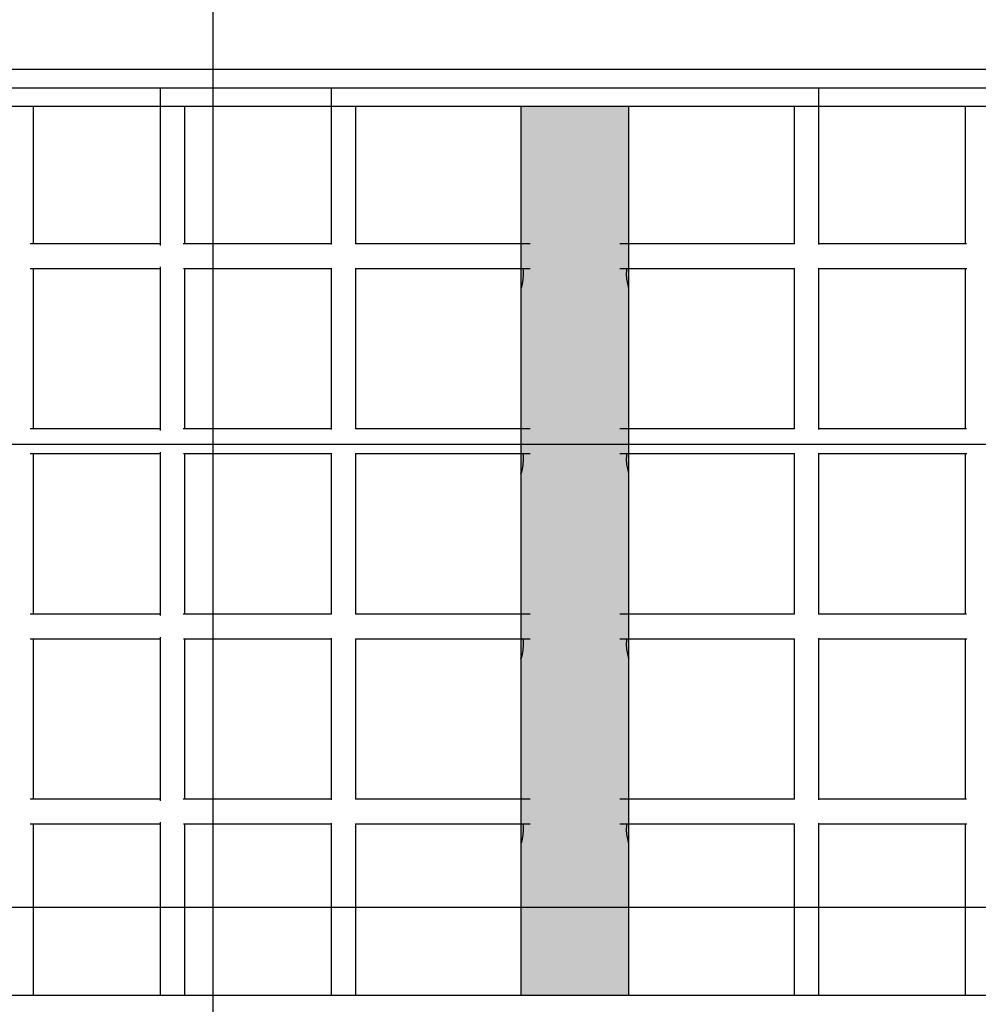
# Model space of a CAD drawing. Extents: x 0 to 5411, y 0 to 6830.
# Drawn here: x 2330 to 2951, y 4352 to 4990 of the extents above; entities that cross this region are included whole.
import ezdxf

# ---------------------------------------------------------------- set-up
doc = ezdxf.new("R2010")
doc.units = 0
for name, color, linetype in [('COLOUR', 7, 'Continuous'), ('EQUIPMENT', 7, 'Continuous'), ('GRASSLOK', 7, 'Continuous')]:
    doc.layers.add(name, color=color, linetype=linetype)

msp = doc.modelspace()

# ---------------------------------------------------------------- hatches: boundary and pattern name
at = {"layer": 'COLOUR', "true_color": 0xdab886}
h = msp.add_hatch(color=43, dxfattribs=at)
h.dxf.hatch_style = 1
h.paths.add_polyline_path([(2725, 4934), (2655, 4934), (2655, 4358), (2725, 4358)])

# ---------------------------------------------------------------- linework, layer by layer
at = {"layer": 'COLOUR', "color": 54}
msp.add_lwpolyline([(2725, 4358), (2725, 4934), (2655, 4934), (2655, 4358)], close=True, dxfattribs=at)
at = {"layer": 'EQUIPMENT', "color": 7, "linetype": 'Continuous'}
for p, q in [((3500, 4958), (1880, 4958)), ((3500, 4958), (1880, 4958)), ((3500, 4946), (1880, 4946)), ((2421.14, 4946), (2421.14, 4843.98)), ((2532, 4946), (2532, 4844.67)), ((2848, 4844.67), (2848, 4946)), ((3500, 4934), (1880, 4934)), ((2339.16, 4845), (2339.16, 4934)), ((2437.14, 4845), (2437.14, 4934)), ((2548, 4845), (2548, 4934)), ((2655, 4934), (2655, 4845)), ((2725, 4845), (2725, 4934)), ((2832, 4934), (2832, 4845)), ((2942.86, 4934), (2942.86, 4845)), ((2339.87, 4845), (2337.07, 4845)), ((2346.93, 4845), (2339.87, 4845)), ((2358.46, 4845), (2346.93, 4845)), ((2371.81, 4845), (2358.46, 4845)), ((2385.23, 4845), (2371.81, 4845)), ((2398.64, 4845), (2385.23, 4845)), ((2410.52, 4845), (2398.64, 4845)), ((2418.01, 4845), (2410.52, 4845)), ((2421.14, 4845), (2418.01, 4845)), ((2439.46, 4845), (2436.15, 4845)), ((2446.03, 4845), (2439.46, 4845)), ((2455.72, 4845), (2446.03, 4845)), ((2464.54, 4845), (2455.72, 4845)), ((2472.28, 4845), (2464.54, 4845)), ((2479.3, 4845), (2472.28, 4845)), ((2486.45, 4845), (2479.3, 4845)), ((2495.02, 4845), (2486.45, 4845)), ((2505.33, 4845), (2495.02, 4845)), ((2517.57, 4845), (2505.33, 4845)), ((2526.6, 4845), (2517.57, 4845)), ((2531.57, 4845), (2526.6, 4845)), ((2532, 4845), (2531.57, 4845)), ((2551.2, 4845), (2547.76, 4845)), ((2559.07, 4845), (2551.2, 4845)), ((2571.72, 4845), (2559.07, 4845)), ((2585.93, 4845), (2571.72, 4845)), ((2601.07, 4845), (2585.93, 4845)), ((2617.15, 4845), (2601.07, 4845)), ((2634.17, 4845), (2617.15, 4845)), ((2648.86, 4845), (2634.17, 4845)), ((2657.89, 4845), (2648.86, 4845)), ((2660.94, 4845), (2657.89, 4845)), ((2723.83, 4845), (2719.07, 4845)), ((2735.41, 4845), (2723.83, 4845)), ((2753.51, 4845), (2735.41, 4845)), ((2773.19, 4845), (2753.51, 4845)), ((2792.11, 4845), (2773.19, 4845)), ((2810.23, 4845), (2792.11, 4845)), ((2823.51, 4845), (2810.23, 4845)), ((2830.7, 4845), (2823.51, 4845)), ((2832.21, 4845), (2830.7, 4845)), ((2851.79, 4845), (2848, 4845)), ((2861.02, 4845), (2851.79, 4845)), ((2875.18, 4845), (2861.02, 4845)), ((2890.18, 4845), (2875.18, 4845)), ((2904.09, 4845), (2890.18, 4845)), ((2916.93, 4845), (2904.09, 4845)), ((2928.72, 4845), (2916.93, 4845)), ((2937.54, 4845), (2928.72, 4845)), ((2942.4, 4845), (2937.54, 4845)), ((2943.71, 4845), (2942.4, 4845)), ((2337.06, 4829), (2338.34, 4829)), ((2338.34, 4829), (2342.89, 4829)), ((2339.16, 4725), (2339.16, 4829)), ((2342.89, 4829), (2351.56, 4829)), ((2351.56, 4829), (2362.75, 4829)), ((2362.75, 4829), (2374.19, 4829)), ((2374.19, 4829), (2384.81, 4829)), ((2384.81, 4829), (2393.98, 4829)), ((2393.98, 4829), (2401.75, 4829)), ((2401.75, 4829), (2408.34, 4829)), ((2408.34, 4829), (2414.72, 4829)), ((2414.72, 4829), (2418.99, 4829)), ((2418.99, 4829), (2421.14, 4829)), ((2421.14, 4830.02), (2421.14, 4723.98)), ((2436.29, 4829), (2437.6, 4829)), ((2437.14, 4725), (2437.14, 4829)), ((2437.6, 4829), (2442.46, 4829)), ((2442.46, 4829), (2451.28, 4829)), ((2451.28, 4829), (2463.07, 4829)), ((2463.07, 4829), (2475.91, 4829)), ((2475.91, 4829), (2489.82, 4829)), ((2489.82, 4829), (2504.82, 4829)), ((2504.82, 4829), (2518.98, 4829)), ((2518.98, 4829), (2528.21, 4829)), ((2528.21, 4829), (2532, 4829)), ((2532, 4829.33), (2532, 4724.67)), ((2547.79, 4829), (2549.3, 4829)), ((2548, 4725), (2548, 4829)), ((2549.3, 4829), (2556.49, 4829)), ((2556.49, 4829), (2569.77, 4829)), ((2569.77, 4829), (2587.89, 4829)), ((2587.89, 4829), (2606.81, 4829)), ((2606.81, 4829), (2626.49, 4829)), ((2626.49, 4829), (2644.59, 4829)), ((2644.59, 4829), (2656.17, 4829)), ((2656.17, 4829), (2660.93, 4829)), ((2656.3, 4829), (2656.33, 4828.79)), ((2656.33, 4828.79), (2656.48, 4827.57)), ((2656.48, 4827.57), (2656.49, 4825.02)), ((2719.06, 4829), (2722.11, 4829)), ((2722.11, 4829), (2731.14, 4829)), ((2723.5, 4825.4), (2723.54, 4827.84)), ((2723.54, 4827.84), (2723.67, 4828.91)), ((2723.67, 4828.91), (2723.69, 4829)), ((2731.14, 4829), (2745.83, 4829)), ((2745.83, 4829), (2762.85, 4829)), ((2762.85, 4829), (2778.93, 4829)), ((2778.93, 4829), (2794.07, 4829)), ((2794.07, 4829), (2808.28, 4829)), ((2808.28, 4829), (2820.93, 4829)), ((2820.93, 4829), (2828.8, 4829)), ((2828.8, 4829), (2832.24, 4829)), ((2832, 4829), (2832, 4725)), ((2848, 4724.67), (2848, 4829.33)), ((2848, 4829), (2848.43, 4829)), ((2848.43, 4829), (2853.4, 4829)), ((2853.4, 4829), (2862.43, 4829)), ((2862.43, 4829), (2874.67, 4829)), ((2874.67, 4829), (2884.98, 4829)), ((2884.98, 4829), (2893.55, 4829)), ((2893.55, 4829), (2900.7, 4829)), ((2900.7, 4829), (2907.72, 4829)), ((2907.72, 4829), (2915.46, 4829)), ((2915.46, 4829), (2924.28, 4829)), ((2924.28, 4829), (2933.97, 4829)), ((2933.97, 4829), (2940.54, 4829)), ((2940.54, 4829), (2943.85, 4829)), ((2942.86, 4829), (2942.86, 4725)), ((2656.25, 4821.84), (2655.77, 4819.04)), ((2656.49, 4825.02), (2656.25, 4821.84)), ((2723.71, 4822.1), (2723.5, 4825.4)), ((2724.19, 4819.21), (2723.71, 4822.1)), ((2655.29, 4817.03), (2655, 4816)), ((2655, 4816.13), (2655, 4725)), ((2655, 4816), (2655.03, 4816.1)), ((2655.03, 4816.1), (2655.04, 4816.13)), ((2655.77, 4819.04), (2655.29, 4817.03)), ((2724.67, 4817.16), (2724.19, 4819.21)), ((2724.98, 4816.06), (2724.67, 4817.16)), ((2724.96, 4816.13), (2724.97, 4816.12)), ((2724.97, 4816.12), (2724.98, 4816.06)), ((2725, 4725), (2725, 4816.13)), ((2339.87, 4725), (2337.07, 4725)), ((2346.93, 4725), (2339.87, 4725)), ((2358.46, 4725), (2346.93, 4725)), ((2371.81, 4725), (2358.46, 4725)), ((2385.23, 4725), (2371.81, 4725)), ((2398.64, 4725), (2385.23, 4725)), ((2410.52, 4725), (2398.64, 4725)), ((2418.01, 4725), (2410.52, 4725)), ((2421.14, 4725), (2418.01, 4725)), ((2439.46, 4725), (2436.15, 4725)), ((2446.03, 4725), (2439.46, 4725)), ((2455.72, 4725), (2446.03, 4725)), ((2464.54, 4725), (2455.72, 4725)), ((2472.28, 4725), (2464.54, 4725)), ((2479.3, 4725), (2472.28, 4725)), ((2486.45, 4725), (2479.3, 4725)), ((2495.02, 4725), (2486.45, 4725)), ((2505.33, 4725), (2495.02, 4725)), ((2517.57, 4725), (2505.33, 4725)), ((2526.6, 4725), (2517.57, 4725)), ((2531.57, 4725), (2526.6, 4725)), ((2532, 4725), (2531.57, 4725)), ((2551.2, 4725), (2547.76, 4725)), ((2559.07, 4725), (2551.2, 4725)), ((2571.72, 4725), (2559.07, 4725)), ((2585.93, 4725), (2571.72, 4725)), ((2601.07, 4725), (2585.93, 4725)), ((2617.15, 4725), (2601.07, 4725)), ((2634.17, 4725), (2617.15, 4725)), ((2648.86, 4725), (2634.17, 4725)), ((2657.89, 4725), (2648.86, 4725)), ((2660.94, 4725), (2657.89, 4725)), ((2723.83, 4725), (2719.07, 4725)), ((2735.41, 4725), (2723.83, 4725)), ((2753.51, 4725), (2735.41, 4725)), ((2773.19, 4725), (2753.51, 4725)), ((2792.11, 4725), (2773.19, 4725)), ((2810.23, 4725), (2792.11, 4725)), ((2823.51, 4725), (2810.23, 4725)), ((2830.7, 4725), (2823.51, 4725)), ((2832.21, 4725), (2830.7, 4725)), ((2851.79, 4725), (2848, 4725)), ((2861.02, 4725), (2851.79, 4725)), ((2875.18, 4725), (2861.02, 4725)), ((2890.18, 4725), (2875.18, 4725)), ((2904.09, 4725), (2890.18, 4725)), ((2916.93, 4725), (2904.09, 4725)), ((2928.72, 4725), (2916.93, 4725)), ((2937.54, 4725), (2928.72, 4725)), ((2942.4, 4725), (2937.54, 4725)), ((2943.71, 4725), (2942.4, 4725)), ((2337.06, 4709), (2338.34, 4709)), ((2338.34, 4709), (2342.89, 4709)), ((2339.16, 4605), (2339.16, 4709)), ((2342.89, 4709), (2351.56, 4709)), ((2351.56, 4709), (2362.75, 4709)), ((2362.75, 4709), (2374.19, 4709)), ((2374.19, 4709), (2384.81, 4709)), ((2384.81, 4709), (2393.98, 4709)), ((2393.98, 4709), (2401.75, 4709)), ((2401.75, 4709), (2408.34, 4709)), ((2408.34, 4709), (2414.72, 4709)), ((2414.72, 4709), (2418.99, 4709)), ((2418.99, 4709), (2421.14, 4709)), ((2421.14, 4710.02), (2421.14, 4603.98)), ((2436.29, 4709), (2437.6, 4709)), ((2437.14, 4605), (2437.14, 4709)), ((2437.6, 4709), (2442.46, 4709)), ((2442.46, 4709), (2451.28, 4709)), ((2451.28, 4709), (2463.07, 4709)), ((2463.07, 4709), (2475.91, 4709)), ((2475.91, 4709), (2489.82, 4709)), ((2489.82, 4709), (2504.82, 4709)), ((2504.82, 4709), (2518.98, 4709)), ((2518.98, 4709), (2528.21, 4709)), ((2528.21, 4709), (2532, 4709)), ((2532, 4709.33), (2532, 4604.67)), ((2547.79, 4709), (2549.3, 4709)), ((2548, 4605), (2548, 4709)), ((2549.3, 4709), (2556.49, 4709)), ((2556.49, 4709), (2569.77, 4709)), ((2569.77, 4709), (2587.89, 4709)), ((2587.89, 4709), (2606.81, 4709)), ((2606.81, 4709), (2626.49, 4709)), ((2626.49, 4709), (2644.59, 4709)), ((2644.59, 4709), (2656.17, 4709)), ((2656.17, 4709), (2660.93, 4709)), ((2656.49, 4705.02), (2656.25, 4701.83)), ((2656.3, 4709), (2656.33, 4708.79)), ((2656.33, 4708.79), (2656.48, 4707.57)), ((2656.48, 4707.57), (2656.49, 4705.02)), ((2719.06, 4709), (2722.11, 4709)), ((2722.11, 4709), (2731.14, 4709)), ((2723.5, 4705.4), (2723.54, 4707.84)), ((2723.71, 4702.1), (2723.5, 4705.4)), ((2723.54, 4707.84), (2723.67, 4708.91)), ((2723.67, 4708.91), (2723.69, 4709)), ((2731.14, 4709), (2745.83, 4709)), ((2745.83, 4709), (2762.85, 4709)), ((2762.85, 4709), (2778.93, 4709)), ((2778.93, 4709), (2794.07, 4709)), ((2794.07, 4709), (2808.28, 4709)), ((2808.28, 4709), (2820.93, 4709)), ((2820.93, 4709), (2828.8, 4709)), ((2828.8, 4709), (2832.24, 4709)), ((2832, 4709), (2832, 4605)), ((2848, 4604.67), (2848, 4709.33)), ((2848, 4709), (2848.43, 4709)), ((2848.43, 4709), (2853.4, 4709)), ((2853.4, 4709), (2862.43, 4709)), ((2862.43, 4709), (2874.67, 4709)), ((2874.67, 4709), (2884.98, 4709)), ((2884.98, 4709), (2893.55, 4709)), ((2893.55, 4709), (2900.7, 4709)), ((2900.7, 4709), (2907.72, 4709)), ((2907.72, 4709), (2915.46, 4709)), ((2915.46, 4709), (2924.28, 4709)), ((2924.28, 4709), (2933.97, 4709)), ((2933.97, 4709), (2940.54, 4709)), ((2940.54, 4709), (2943.85, 4709)), ((2942.86, 4709), (2942.86, 4605)), ((2655.77, 4699.04), (2655.29, 4697.03)), ((2656.25, 4701.83), (2655.77, 4699.04)), ((2724.19, 4699.21), (2723.71, 4702.1)), ((2724.67, 4697.16), (2724.19, 4699.21)), ((2655.29, 4697.03), (2655, 4696)), ((2655, 4696.13), (2655, 4605)), ((2655, 4696), (2655.03, 4696.1)), ((2655.03, 4696.1), (2655.04, 4696.13)), ((2724.98, 4696.06), (2724.67, 4697.16)), ((2724.96, 4696.13), (2724.97, 4696.12)), ((2724.97, 4696.12), (2724.98, 4696.06)), ((2725, 4605), (2725, 4696.13)), ((2339.87, 4605), (2337.07, 4605)), ((2346.93, 4605), (2339.87, 4605)), ((2358.46, 4605), (2346.93, 4605)), ((2371.81, 4605), (2358.46, 4605)), ((2385.23, 4605), (2371.81, 4605)), ((2398.64, 4605), (2385.23, 4605)), ((2410.52, 4605), (2398.64, 4605)), ((2418.01, 4605), (2410.52, 4605)), ((2421.14, 4605), (2418.01, 4605)), ((2439.46, 4605), (2436.15, 4605)), ((2446.03, 4605), (2439.46, 4605)), ((2455.72, 4605), (2446.03, 4605)), ((2464.54, 4605), (2455.72, 4605)), ((2472.28, 4605), (2464.54, 4605)), ((2479.3, 4605), (2472.28, 4605)), ((2486.45, 4605), (2479.3, 4605)), ((2495.02, 4605), (2486.45, 4605)), ((2505.33, 4605), (2495.02, 4605)), ((2517.57, 4605), (2505.33, 4605)), ((2526.6, 4605), (2517.57, 4605)), ((2531.57, 4605), (2526.6, 4605)), ((2532, 4605), (2531.57, 4605)), ((2551.2, 4605), (2547.76, 4605)), ((2559.07, 4605), (2551.2, 4605)), ((2571.72, 4605), (2559.07, 4605)), ((2585.93, 4605), (2571.72, 4605)), ((2601.07, 4605), (2585.93, 4605)), ((2617.15, 4605), (2601.07, 4605)), ((2634.17, 4605), (2617.15, 4605)), ((2648.86, 4605), (2634.17, 4605)), ((2657.89, 4605), (2648.86, 4605)), ((2660.94, 4605), (2657.89, 4605)), ((2723.83, 4605), (2719.07, 4605)), ((2735.41, 4605), (2723.83, 4605)), ((2753.51, 4605), (2735.41, 4605)), ((2773.19, 4605), (2753.51, 4605)), ((2792.11, 4605), (2773.19, 4605)), ((2810.23, 4605), (2792.11, 4605)), ((2823.51, 4605), (2810.23, 4605)), ((2830.7, 4605), (2823.51, 4605)), ((2832.21, 4605), (2830.7, 4605)), ((2851.79, 4605), (2848, 4605)), ((2861.02, 4605), (2851.79, 4605)), ((2875.18, 4605), (2861.02, 4605)), ((2890.18, 4605), (2875.18, 4605)), ((2904.09, 4605), (2890.18, 4605)), ((2916.93, 4605), (2904.09, 4605)), ((2928.72, 4605), (2916.93, 4605)), ((2937.54, 4605), (2928.72, 4605)), ((2942.4, 4605), (2937.54, 4605)), ((2943.71, 4605), (2942.4, 4605)), ((2421.14, 4590.02), (2421.14, 4483.98)), ((2337.06, 4589), (2338.34, 4589)), ((2338.34, 4589), (2342.89, 4589)), ((2339.16, 4485), (2339.16, 4589)), ((2342.89, 4589), (2351.56, 4589)), ((2351.56, 4589), (2362.75, 4589)), ((2362.75, 4589), (2374.19, 4589)), ((2374.19, 4589), (2384.81, 4589)), ((2384.81, 4589), (2393.98, 4589)), ((2393.98, 4589), (2401.75, 4589)), ((2401.75, 4589), (2408.34, 4589)), ((2408.34, 4589), (2414.72, 4589)), ((2414.72, 4589), (2418.99, 4589)), ((2418.99, 4589), (2421.14, 4589)), ((2436.29, 4589), (2437.6, 4589)), ((2437.14, 4485), (2437.14, 4589)), ((2437.6, 4589), (2442.46, 4589)), ((2442.46, 4589), (2451.28, 4589)), ((2451.28, 4589), (2463.07, 4589)), ((2463.07, 4589), (2475.91, 4589)), ((2475.91, 4589), (2489.82, 4589)), ((2489.82, 4589), (2504.82, 4589)), ((2504.82, 4589), (2518.98, 4589)), ((2518.98, 4589), (2528.21, 4589)), ((2528.21, 4589), (2532, 4589)), ((2532, 4589.33), (2532, 4484.67)), ((2547.79, 4589), (2549.3, 4589)), ((2548, 4485), (2548, 4589)), ((2549.3, 4589), (2556.49, 4589)), ((2556.49, 4589), (2569.77, 4589)), ((2569.77, 4589), (2587.89, 4589)), ((2587.89, 4589), (2606.81, 4589)), ((2606.81, 4589), (2626.49, 4589)), ((2626.49, 4589), (2644.59, 4589)), ((2644.59, 4589), (2656.17, 4589)), ((2656.17, 4589), (2660.93, 4589)), ((2656.49, 4585.02), (2656.25, 4581.84)), ((2656.3, 4589), (2656.33, 4588.79)), ((2656.33, 4588.79), (2656.48, 4587.57)), ((2656.48, 4587.57), (2656.49, 4585.02)), ((2719.06, 4589), (2722.11, 4589)), ((2722.11, 4589), (2731.14, 4589)), ((2723.5, 4585.4), (2723.54, 4587.84)), ((2723.71, 4582.1), (2723.5, 4585.4)), ((2723.54, 4587.84), (2723.67, 4588.91)), ((2723.67, 4588.91), (2723.69, 4589)), ((2731.14, 4589), (2745.83, 4589)), ((2745.83, 4589), (2762.85, 4589)), ((2762.85, 4589), (2778.93, 4589)), ((2778.93, 4589), (2794.07, 4589)), ((2794.07, 4589), (2808.28, 4589)), ((2808.28, 4589), (2820.93, 4589)), ((2820.93, 4589), (2828.8, 4589)), ((2828.8, 4589), (2832.24, 4589)), ((2832, 4589), (2832, 4485)), ((2848, 4484.67), (2848, 4589.33)), ((2848, 4589), (2848.43, 4589)), ((2848.43, 4589), (2853.4, 4589)), ((2853.4, 4589), (2862.43, 4589)), ((2862.43, 4589), (2874.67, 4589)), ((2874.67, 4589), (2884.98, 4589)), ((2884.98, 4589), (2893.55, 4589)), ((2893.55, 4589), (2900.7, 4589)), ((2900.7, 4589), (2907.72, 4589)), ((2907.72, 4589), (2915.46, 4589)), ((2915.46, 4589), (2924.28, 4589)), ((2924.28, 4589), (2933.97, 4589)), ((2933.97, 4589), (2940.54, 4589)), ((2940.54, 4589), (2943.85, 4589)), ((2942.86, 4589), (2942.86, 4485)), ((2655.29, 4577.03), (2655, 4576)), ((2655.77, 4579.04), (2655.29, 4577.03)), ((2656.25, 4581.84), (2655.77, 4579.04)), ((2724.19, 4579.21), (2723.71, 4582.1)), ((2724.67, 4577.16), (2724.19, 4579.21)), ((2724.98, 4576.06), (2724.67, 4577.16)), ((2655, 4576.13), (2655, 4485)), ((2655, 4576), (2655.03, 4576.1)), ((2655.03, 4576.1), (2655.04, 4576.13)), ((2724.96, 4576.13), (2724.97, 4576.12)), ((2724.97, 4576.12), (2724.98, 4576.06)), ((2725, 4485), (2725, 4576.13)), ((2339.87, 4485), (2337.07, 4485)), ((2346.93, 4485), (2339.87, 4485)), ((2358.46, 4485), (2346.93, 4485)), ((2371.81, 4485), (2358.46, 4485)), ((2385.23, 4485), (2371.81, 4485)), ((2398.64, 4485), (2385.23, 4485)), ((2410.52, 4485), (2398.64, 4485)), ((2418.01, 4485), (2410.52, 4485)), ((2421.14, 4485), (2418.01, 4485)), ((2439.46, 4485), (2436.15, 4485)), ((2446.03, 4485), (2439.46, 4485)), ((2455.72, 4485), (2446.03, 4485)), ((2464.54, 4485), (2455.72, 4485)), ((2472.28, 4485), (2464.54, 4485)), ((2479.3, 4485), (2472.28, 4485)), ((2486.45, 4485), (2479.3, 4485)), ((2495.02, 4485), (2486.45, 4485)), ((2505.33, 4485), (2495.02, 4485)), ((2517.57, 4485), (2505.33, 4485)), ((2526.6, 4485), (2517.57, 4485)), ((2531.57, 4485), (2526.6, 4485)), ((2532, 4485), (2531.57, 4485)), ((2551.2, 4485), (2547.76, 4485)), ((2559.07, 4485), (2551.2, 4485)), ((2571.72, 4485), (2559.07, 4485)), ((2585.93, 4485), (2571.72, 4485)), ((2601.07, 4485), (2585.93, 4485)), ((2617.15, 4485), (2601.07, 4485)), ((2634.17, 4485), (2617.15, 4485)), ((2648.86, 4485), (2634.17, 4485)), ((2657.89, 4485), (2648.86, 4485)), ((2660.94, 4485), (2657.89, 4485)), ((2723.83, 4485), (2719.07, 4485)), ((2735.41, 4485), (2723.83, 4485)), ((2753.51, 4485), (2735.41, 4485)), ((2773.19, 4485), (2753.51, 4485)), ((2792.11, 4485), (2773.19, 4485)), ((2810.23, 4485), (2792.11, 4485)), ((2823.51, 4485), (2810.23, 4485)), ((2830.7, 4485), (2823.51, 4485)), ((2832.21, 4485), (2830.7, 4485)), ((2851.79, 4485), (2848, 4485)), ((2861.02, 4485), (2851.79, 4485)), ((2875.18, 4485), (2861.02, 4485)), ((2890.18, 4485), (2875.18, 4485)), ((2904.09, 4485), (2890.18, 4485)), ((2916.93, 4485), (2904.09, 4485)), ((2928.72, 4485), (2916.93, 4485)), ((2937.54, 4485), (2928.72, 4485)), ((2942.4, 4485), (2937.54, 4485)), ((2943.71, 4485), (2942.4, 4485)), ((2337.06, 4469), (2338.34, 4469)), ((2338.34, 4469), (2342.89, 4469)), ((2339.16, 4358), (2339.16, 4469)), ((2342.89, 4469), (2351.56, 4469)), ((2351.56, 4469), (2362.75, 4469)), ((2362.75, 4469), (2374.19, 4469)), ((2374.19, 4469), (2384.81, 4469)), ((2384.81, 4469), (2393.98, 4469)), ((2393.98, 4469), (2401.75, 4469)), ((2401.75, 4469), (2408.34, 4469)), ((2408.34, 4469), (2414.72, 4469)), ((2414.72, 4469), (2418.99, 4469)), ((2418.99, 4469), (2421.14, 4469)), ((2421.14, 4470.02), (2421.14, 4358)), ((2436.29, 4469), (2437.6, 4469)), ((2437.14, 4358), (2437.14, 4469)), ((2437.6, 4469), (2442.46, 4469)), ((2442.46, 4469), (2451.28, 4469)), ((2451.28, 4469), (2463.07, 4469)), ((2463.07, 4469), (2475.91, 4469)), ((2475.91, 4469), (2489.82, 4469)), ((2489.82, 4469), (2504.82, 4469)), ((2504.82, 4469), (2518.98, 4469)), ((2518.98, 4469), (2528.21, 4469)), ((2528.21, 4469), (2532, 4469)), ((2532, 4469.33), (2532, 4358)), ((2547.79, 4469), (2549.3, 4469)), ((2548, 4358), (2548, 4469)), ((2549.3, 4469), (2556.49, 4469)), ((2556.49, 4469), (2569.77, 4469)), ((2569.77, 4469), (2587.89, 4469)), ((2587.89, 4469), (2606.81, 4469)), ((2606.81, 4469), (2626.49, 4469)), ((2626.49, 4469), (2644.59, 4469)), ((2644.59, 4469), (2656.17, 4469)), ((2656.17, 4469), (2660.93, 4469)), ((2656.3, 4469), (2656.33, 4468.79)), ((2656.33, 4468.79), (2656.48, 4467.57)), ((2719.06, 4469), (2722.11, 4469)), ((2722.11, 4469), (2731.14, 4469)), ((2723.54, 4467.84), (2723.67, 4468.91)), ((2723.67, 4468.91), (2723.69, 4469)), ((2731.14, 4469), (2745.83, 4469)), ((2745.83, 4469), (2762.85, 4469)), ((2762.85, 4469), (2778.93, 4469)), ((2778.93, 4469), (2794.07, 4469)), ((2794.07, 4469), (2808.28, 4469)), ((2808.28, 4469), (2820.93, 4469)), ((2820.93, 4469), (2828.8, 4469)), ((2828.8, 4469), (2832.24, 4469)), ((2832, 4469), (2832, 4358)), ((2848, 4358), (2848, 4469.33)), ((2848, 4469), (2848.43, 4469)), ((2848.43, 4469), (2853.4, 4469)), ((2853.4, 4469), (2862.43, 4469)), ((2862.43, 4469), (2874.67, 4469)), ((2874.67, 4469), (2884.98, 4469)), ((2884.98, 4469), (2893.55, 4469)), ((2893.55, 4469), (2900.7, 4469)), ((2900.7, 4469), (2907.72, 4469)), ((2907.72, 4469), (2915.46, 4469)), ((2915.46, 4469), (2924.28, 4469)), ((2924.28, 4469), (2933.97, 4469)), ((2933.97, 4469), (2940.54, 4469)), ((2940.54, 4469), (2943.85, 4469)), ((2942.86, 4469), (2942.86, 4358)), ((2656.49, 4465.02), (2656.25, 4461.83)), ((2656.48, 4467.57), (2656.49, 4465.02)), ((2723.5, 4465.4), (2723.54, 4467.84)), ((2723.71, 4462.1), (2723.5, 4465.4)), ((2724.19, 4459.21), (2723.71, 4462.1)), ((2655.29, 4457.03), (2655, 4456)), ((2655, 4456.13), (2655, 4358)), ((2655, 4456), (2655.03, 4456.1)), ((2655.03, 4456.1), (2655.04, 4456.13)), ((2655.77, 4459.04), (2655.29, 4457.03)), ((2656.25, 4461.83), (2655.77, 4459.04)), ((2724.67, 4457.16), (2724.19, 4459.21)), ((2724.98, 4456.06), (2724.67, 4457.16)), ((2724.96, 4456.13), (2724.97, 4456.12)), ((2724.97, 4456.12), (2724.98, 4456.06)), ((2725, 4358), (2725, 4456.13)), ((1880, 4358), (3500, 4358))]:
    msp.add_line(p, q, dxfattribs=at)
at = {"layer": 'GRASSLOK', "color": 8, "linetype": 'Continuous'}
for p, q in [((2455.48, 5415), (2455.48, 4415)), ((2455.48, 5415), (2455.48, 4415)), ((2209.88, 4715.24), (3209.88, 4715.24)), ((2209.88, 4715.24), (3209.88, 4715.24)), ((1455.48, 4415), (2455.48, 4415)), ((1455.48, 4415), (2455.48, 4415)), ((2455.48, 4415), (3455.48, 4415)), ((2455.48, 4415), (2455.48, 3415)), ((2455.48, 4415), (3455.48, 4415)), ((2455.48, 4415), (2455.48, 3415))]:
    msp.add_line(p, q, dxfattribs=at)

doc.saveas('drawing.dxf')
